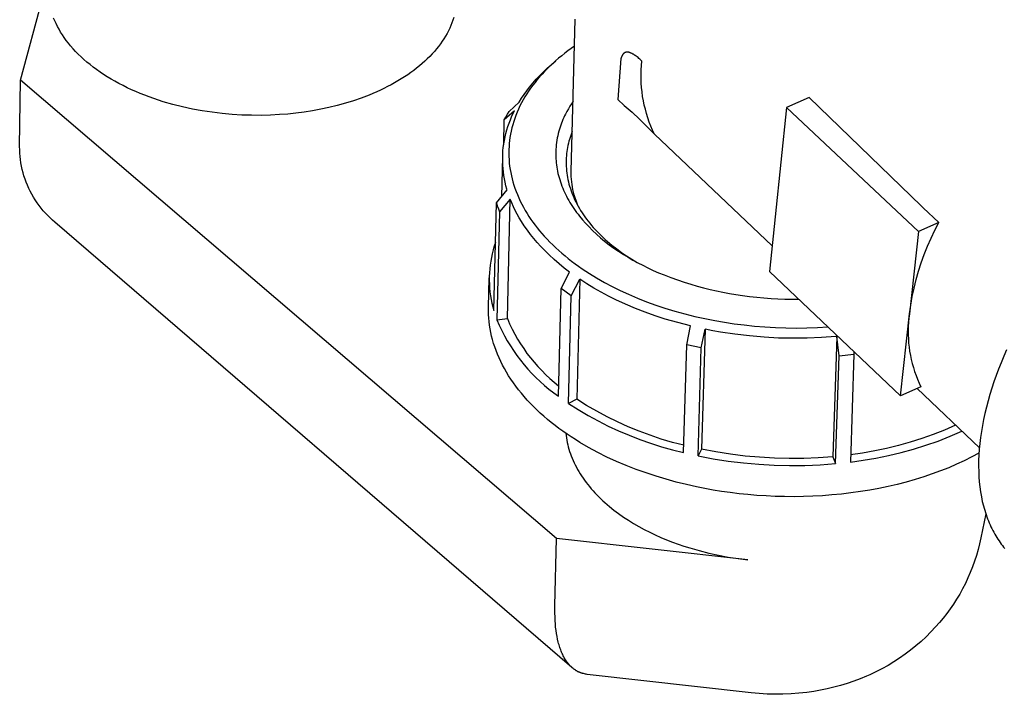
# Model space of a CAD drawing. Units: millimetres. Extents: x -1231 to 439, y -1270 to 860.
# Drawn here: x -819 to -710, y -1124 to -1049 of the extents above; entities that cross this region are included whole.
import ezdxf

# ---------------------------------------------------------------- set-up
doc = ezdxf.new("R2010")
doc.units = ezdxf.units.MM
doc.header["$MEASUREMENT"] = 0
doc.layers.add('Default', color=7, linetype='Continuous', true_color=0x000000)

msp = doc.modelspace()

# ---------------------------------------------------------------- linework, layer by layer
at = {"layer": 'Default', "color": 7, "true_color": 0xffffff}
for p, q in [((-818.97, -1056.07), (-815.9, -1044.82)), ((-815.15, -1049.5), (-815.28, -1049.19)), ((-770.94, -1049.43), (-771.05, -1049.72)), ((-770.84, -1049.14), (-770.94, -1049.43)), ((-757.8, -1066.22), (-757.38, -1049.31)), ((-815.01, -1049.81), (-815.15, -1049.5)), ((-814.85, -1050.12), (-815.01, -1049.81)), ((-814.68, -1050.43), (-814.85, -1050.12)), ((-814.5, -1050.74), (-814.68, -1050.43)), ((-771.3, -1050.31), (-771.44, -1050.61)), ((-771.17, -1050.02), (-771.3, -1050.31)), ((-771.05, -1049.72), (-771.17, -1050.02)), ((-814.31, -1051.05), (-814.5, -1050.74)), ((-814.1, -1051.36), (-814.31, -1051.05)), ((-813.87, -1051.67), (-814.1, -1051.36)), ((-771.95, -1051.48), (-772.14, -1051.77)), ((-771.77, -1051.19), (-771.95, -1051.48)), ((-771.6, -1050.9), (-771.77, -1051.19)), ((-771.44, -1050.61), (-771.6, -1050.9)), ((-813.64, -1051.98), (-813.87, -1051.67)), ((-813.39, -1052.28), (-813.64, -1051.98)), ((-813.12, -1052.59), (-813.39, -1052.28)), ((-812.84, -1052.89), (-813.12, -1052.59)), ((-772.78, -1052.62), (-773.01, -1052.9)), ((-772.55, -1052.34), (-772.78, -1052.62)), ((-772.34, -1052.05), (-772.55, -1052.34)), ((-772.14, -1051.77), (-772.34, -1052.05)), ((-757.81, -1052.57), (-758.17, -1052.83)), ((-757.45, -1052.32), (-757.81, -1052.57)), ((-812.55, -1053.19), (-812.84, -1052.89)), ((-812.24, -1053.48), (-812.55, -1053.19)), ((-811.92, -1053.78), (-812.24, -1053.48)), ((-811.59, -1054.07), (-811.92, -1053.78)), ((-773.79, -1053.71), (-774.07, -1053.98)), ((-773.52, -1053.45), (-773.79, -1053.71)), ((-773.26, -1053.17), (-773.52, -1053.45)), ((-773.01, -1052.9), (-773.26, -1053.17)), ((-759.21, -1053.65), (-759.55, -1053.94)), ((-758.87, -1053.37), (-759.21, -1053.65)), ((-758.52, -1053.1), (-758.87, -1053.37)), ((-758.17, -1052.83), (-758.52, -1053.1)), ((-752.29, -1053.68), (-752.62, -1058.23)), ((-752.28, -1053.63), (-752.29, -1053.68)), ((-752.26, -1053.58), (-752.28, -1053.63)), ((-752.24, -1053.54), (-752.26, -1053.58)), ((-752.22, -1053.49), (-752.24, -1053.54)), ((-752.21, -1053.46), (-752.22, -1053.49)), ((-752.19, -1053.42), (-752.21, -1053.46)), ((-752.18, -1053.39), (-752.19, -1053.42)), ((-752.17, -1053.37), (-752.18, -1053.39)), ((-752.16, -1053.35), (-752.17, -1053.37)), ((-752.15, -1053.33), (-752.16, -1053.35)), ((-752.14, -1053.32), (-752.15, -1053.33)), ((-752.13, -1053.3), (-752.14, -1053.32)), ((-752.12, -1053.29), (-752.13, -1053.3)), ((-752.11, -1053.27), (-752.12, -1053.29)), ((-752.1, -1053.25), (-752.11, -1053.27)), ((-752.08, -1053.24), (-752.1, -1053.25)), ((-752.07, -1053.22), (-752.08, -1053.24)), ((-752.05, -1053.2), (-752.07, -1053.22)), ((-752.04, -1053.18), (-752.05, -1053.2)), ((-752.03, -1053.17), (-752.04, -1053.18)), ((-752.02, -1053.16), (-752.03, -1053.17)), ((-752.01, -1053.15), (-752.02, -1053.16)), ((-751.99, -1053.13), (-752.01, -1053.15)), ((-751.98, -1053.12), (-751.99, -1053.13)), ((-751.97, -1053.11), (-751.98, -1053.12)), ((-751.96, -1053.1), (-751.97, -1053.11)), ((-751.95, -1053.09), (-751.96, -1053.1)), ((-751.93, -1053.08), (-751.95, -1053.09)), ((-751.92, -1053.07), (-751.93, -1053.08)), ((-751.91, -1053.06), (-751.92, -1053.07)), ((-751.89, -1053.05), (-751.91, -1053.06)), ((-751.88, -1053.05), (-751.89, -1053.05)), ((-751.86, -1053.04), (-751.88, -1053.05)), ((-751.85, -1053.03), (-751.86, -1053.04)), ((-751.83, -1053.02), (-751.85, -1053.03)), ((-751.82, -1053.02), (-751.83, -1053.02)), ((-751.8, -1053.01), (-751.82, -1053.02)), ((-751.79, -1053), (-751.8, -1053.01)), ((-751.77, -1053), (-751.79, -1053)), ((-751.76, -1052.99), (-751.77, -1053)), ((-751.74, -1052.99), (-751.76, -1052.99)), ((-751.73, -1052.99), (-751.74, -1052.99)), ((-751.71, -1052.98), (-751.73, -1052.99)), ((-751.7, -1052.98), (-751.71, -1052.98)), ((-751.68, -1052.98), (-751.7, -1052.98)), ((-751.67, -1052.98), (-751.68, -1052.98)), ((-751.65, -1052.97), (-751.67, -1052.98)), ((-751.64, -1052.97), (-751.65, -1052.97)), ((-751.62, -1052.97), (-751.64, -1052.97)), ((-751.6, -1052.97), (-751.62, -1052.97)), ((-751.59, -1052.97), (-751.6, -1052.97)), ((-751.57, -1052.97), (-751.59, -1052.97)), ((-751.56, -1052.97), (-751.57, -1052.97)), ((-751.54, -1052.97), (-751.56, -1052.97)), ((-751.53, -1052.97), (-751.54, -1052.97)), ((-751.51, -1052.98), (-751.53, -1052.97)), ((-751.49, -1052.98), (-751.51, -1052.98)), ((-751.47, -1052.98), (-751.49, -1052.98)), ((-751.45, -1052.99), (-751.47, -1052.98)), ((-751.43, -1052.99), (-751.45, -1052.99)), ((-751.41, -1052.99), (-751.43, -1052.99)), ((-751.39, -1053), (-751.41, -1052.99)), ((-751.37, -1053), (-751.39, -1053)), ((-751.35, -1053.01), (-751.37, -1053)), ((-751.33, -1053.02), (-751.35, -1053.01)), ((-751.31, -1053.02), (-751.33, -1053.02)), ((-751.27, -1053.04), (-751.31, -1053.02)), ((-751.23, -1053.05), (-751.27, -1053.04)), ((-751.19, -1053.07), (-751.23, -1053.05)), ((-751.14, -1053.09), (-751.19, -1053.07)), ((-751.1, -1053.11), (-751.14, -1053.09)), ((-751.05, -1053.13), (-751.1, -1053.11)), ((-751.01, -1053.15), (-751.05, -1053.13)), ((-750.97, -1053.18), (-751.01, -1053.15)), ((-750.92, -1053.2), (-750.97, -1053.18)), ((-750.84, -1053.26), (-750.92, -1053.2)), ((-750.78, -1053.29), (-750.84, -1053.26)), ((-750.72, -1053.33), (-750.78, -1053.29)), ((-750.61, -1053.41), (-750.72, -1053.33)), ((-750.5, -1053.5), (-750.61, -1053.41)), ((-750.39, -1053.58), (-750.5, -1053.5)), ((-750.29, -1053.68), (-750.39, -1053.58)), ((-750.18, -1053.77), (-750.29, -1053.68)), ((-749.97, -1053.96), (-750.18, -1053.77)), ((-811.24, -1054.35), (-811.59, -1054.07)), ((-810.89, -1054.63), (-811.24, -1054.35)), ((-810.51, -1054.91), (-810.89, -1054.63)), ((-810.13, -1055.18), (-810.51, -1054.91)), ((-774.98, -1054.75), (-775.3, -1055)), ((-774.67, -1054.5), (-774.98, -1054.75)), ((-774.36, -1054.24), (-774.67, -1054.5)), ((-774.07, -1053.98), (-774.36, -1054.24)), ((-760.89, -1055.15), (-760.47, -1054.75)), ((-760.49, -1054.82), (-760.77, -1055.11)), ((-760.2, -1054.54), (-760.49, -1054.82)), ((-760.47, -1054.75), (-760.04, -1054.37)), ((-759.87, -1054.23), (-760.2, -1054.54)), ((-760.04, -1054.37), (-759.53, -1053.93)), ((-759.91, -1054.26), (-759.75, -1054.12)), ((-759.55, -1053.94), (-759.87, -1054.23)), ((-750.04, -1054.94), (-750.01, -1054.45)), ((-750.01, -1054.45), (-749.97, -1053.96)), ((-809.73, -1055.45), (-810.13, -1055.18)), ((-809.32, -1055.71), (-809.73, -1055.45)), ((-808.9, -1055.96), (-809.32, -1055.71)), ((-808.47, -1056.21), (-808.9, -1055.96)), ((-776.68, -1055.95), (-777.05, -1056.17)), ((-776.32, -1055.72), (-776.68, -1055.95)), ((-775.97, -1055.48), (-776.32, -1055.72)), ((-775.63, -1055.24), (-775.97, -1055.48)), ((-775.3, -1055), (-775.63, -1055.24)), ((-762.08, -1056.42), (-761.7, -1055.99)), ((-761.58, -1056.02), (-761.83, -1056.33)), ((-761.7, -1055.99), (-761.3, -1055.56)), ((-761.32, -1055.71), (-761.58, -1056.02)), ((-761.05, -1055.4), (-761.32, -1055.71)), ((-761.3, -1055.56), (-760.89, -1055.15)), ((-760.77, -1055.11), (-761.05, -1055.4)), ((-750.06, -1055.43), (-750.04, -1054.94)), ((-750.05, -1055.92), (-750.06, -1055.43)), ((-750.03, -1056.42), (-750.05, -1055.92)), ((-819.05, -1063.43), (-818.97, -1056.07)), ((-759.43, -1106.95), (-818.97, -1056.07)), ((-808.03, -1056.45), (-808.47, -1056.21)), ((-807.57, -1056.69), (-808.03, -1056.45)), ((-807.11, -1056.92), (-807.57, -1056.69)), ((-806.64, -1057.14), (-807.11, -1056.92)), ((-778.6, -1057), (-779, -1057.2)), ((-778.2, -1056.8), (-778.6, -1057)), ((-777.81, -1056.6), (-778.2, -1056.8)), ((-777.43, -1056.39), (-777.81, -1056.6)), ((-777.05, -1056.17), (-777.43, -1056.39)), ((-762.75, -1057.27), (-762.45, -1056.87)), ((-762.32, -1056.98), (-762.54, -1057.29)), ((-762.45, -1056.87), (-762.08, -1056.42)), ((-762.08, -1056.65), (-762.32, -1056.98)), ((-761.83, -1056.33), (-762.08, -1056.65)), ((-750, -1056.91), (-750.03, -1056.42)), ((-749.95, -1057.39), (-750, -1056.91)), ((-806.16, -1057.35), (-806.64, -1057.14)), ((-805.67, -1057.56), (-806.16, -1057.35)), ((-805.17, -1057.76), (-805.67, -1057.56)), ((-804.66, -1057.95), (-805.17, -1057.76)), ((-804.15, -1058.13), (-804.66, -1057.95)), ((-803.63, -1058.31), (-804.15, -1058.13)), ((-781.12, -1058.07), (-782, -1058.37)), ((-780.26, -1057.74), (-781.12, -1058.07)), ((-779.83, -1057.56), (-780.26, -1057.74)), ((-779.41, -1057.38), (-779.83, -1057.56)), ((-779, -1057.2), (-779.41, -1057.38)), ((-763.59, -1058.52), (-763.32, -1058.09)), ((-763.32, -1058.09), (-763.05, -1057.68)), ((-762.95, -1057.94), (-763.14, -1058.27)), ((-763.05, -1057.68), (-762.75, -1057.27)), ((-762.75, -1057.61), (-762.95, -1057.94)), ((-762.54, -1057.29), (-762.75, -1057.61)), ((-749.88, -1057.88), (-749.95, -1057.39)), ((-749.8, -1058.36), (-749.88, -1057.88)), ((-731.38, -1058), (-733.91, -1059.11)), ((-718.95, -1070.04), (-731.38, -1058)), ((-803.11, -1058.47), (-803.63, -1058.31)), ((-802.04, -1058.78), (-803.11, -1058.47)), ((-800.96, -1059.05), (-802.04, -1058.78)), ((-799.87, -1059.29), (-800.96, -1059.05)), ((-798.77, -1059.49), (-799.87, -1059.29)), ((-785.62, -1059.31), (-786.54, -1059.48)), ((-784.71, -1059.12), (-785.62, -1059.31)), ((-783.79, -1058.9), (-784.71, -1059.12)), ((-782.89, -1058.65), (-783.79, -1058.9)), ((-782, -1058.37), (-782.89, -1058.65)), ((-764.72, -1059.55), (-763.59, -1058.52)), ((-763.66, -1059.3), (-763.82, -1059.65)), ((-763.5, -1058.95), (-763.66, -1059.3)), ((-763.33, -1058.61), (-763.5, -1058.95)), ((-763.14, -1058.27), (-763.33, -1058.61)), ((-758.13, -1059.26), (-758.29, -1059.55)), ((-757.97, -1058.98), (-758.13, -1059.26)), ((-757.79, -1058.7), (-757.97, -1058.98)), ((-757.61, -1058.43), (-757.79, -1058.7)), ((-752.62, -1058.23), (-751.93, -1058.9)), ((-751.93, -1058.9), (-751.06, -1059.64)), ((-749.7, -1058.85), (-749.8, -1058.36)), ((-749.58, -1059.32), (-749.7, -1058.85)), ((-733.91, -1059.11), (-735.79, -1077.32)), ((-719.27, -1072.87), (-733.91, -1059.11)), ((-797.66, -1059.65), (-798.77, -1059.49)), ((-796.56, -1059.79), (-797.66, -1059.65)), ((-795.47, -1059.88), (-796.56, -1059.79)), ((-794.38, -1059.95), (-795.47, -1059.88)), ((-793.31, -1059.98), (-794.38, -1059.95)), ((-792.25, -1059.99), (-793.31, -1059.98)), ((-791.21, -1059.96), (-792.25, -1059.99)), ((-790.2, -1059.91), (-791.21, -1059.96)), ((-789.29, -1059.84), (-790.2, -1059.91)), ((-788.38, -1059.74), (-789.29, -1059.84)), ((-787.46, -1059.63), (-788.38, -1059.74)), ((-786.54, -1059.48), (-787.46, -1059.63)), ((-764.11, -1059.47), (-765.25, -1060.5)), ((-765.25, -1060.5), (-765.08, -1060.18)), ((-765.08, -1060.18), (-764.9, -1059.86)), ((-764.9, -1059.86), (-764.72, -1059.55)), ((-764.57, -1060.49), (-764.43, -1060.15)), ((-764.43, -1060.15), (-764.28, -1059.81)), ((-764.28, -1059.81), (-764.11, -1059.47)), ((-764.08, -1060.33), (-764.2, -1060.68)), ((-763.95, -1059.99), (-764.08, -1060.33)), ((-763.82, -1059.65), (-763.95, -1059.99)), ((-758.64, -1060.24), (-758.73, -1060.45)), ((-758.54, -1060.04), (-758.64, -1060.24)), ((-758.45, -1059.84), (-758.54, -1060.04)), ((-758.29, -1059.55), (-758.45, -1059.84)), ((-751.06, -1059.64), (-750.22, -1060.41)), ((-749.45, -1059.8), (-749.58, -1059.32)), ((-749.31, -1060.27), (-749.45, -1059.8)), ((-749.14, -1060.73), (-749.31, -1060.27)), ((-765.31, -1063.27), (-765.25, -1060.5)), ((-764.96, -1061.61), (-764.84, -1061.23)), ((-764.84, -1061.23), (-764.71, -1060.86)), ((-764.71, -1060.86), (-764.57, -1060.49)), ((-764.4, -1061.38), (-764.48, -1061.73)), ((-764.3, -1061.03), (-764.4, -1061.38)), ((-764.2, -1060.68), (-764.3, -1061.03)), ((-759.05, -1061.29), (-759.12, -1061.51)), ((-758.98, -1061.08), (-759.05, -1061.29)), ((-758.9, -1060.87), (-758.98, -1061.08)), ((-758.82, -1060.66), (-758.9, -1060.87)), ((-758.73, -1060.45), (-758.82, -1060.66)), ((-750.22, -1060.41), (-749.41, -1061.21)), ((-749.41, -1061.21), (-748.62, -1062.03)), ((-748.97, -1061.19), (-749.14, -1060.73)), ((-748.78, -1061.64), (-748.97, -1061.19)), ((-765.23, -1062.77), (-765.15, -1062.38)), ((-765.15, -1062.38), (-765.06, -1061.99)), ((-765.06, -1061.99), (-764.96, -1061.61)), ((-764.61, -1062.45), (-764.66, -1062.78)), ((-764.55, -1062.09), (-764.61, -1062.45)), ((-764.48, -1061.73), (-764.55, -1062.09)), ((-759.36, -1062.5), (-759.41, -1062.75)), ((-759.31, -1062.25), (-759.36, -1062.5)), ((-759.25, -1062), (-759.31, -1062.25)), ((-759.19, -1061.75), (-759.25, -1062)), ((-759.12, -1061.51), (-759.19, -1061.75)), ((-757.93, -1062.43), (-757.99, -1062.65)), ((-757.85, -1062.21), (-757.93, -1062.43)), ((-757.77, -1062), (-757.85, -1062.21)), ((-757.69, -1061.78), (-757.77, -1062)), ((-748.57, -1062.09), (-748.78, -1061.64)), ((-748.62, -1062.03), (-748.57, -1062.09)), ((-735.49, -1074.48), (-748.57, -1062.09)), ((-819.04, -1063.8), (-819.05, -1063.43)), ((-765.39, -1063.94), (-765.35, -1063.55)), ((-765.35, -1063.55), (-765.29, -1063.16)), ((-765.29, -1063.16), (-765.23, -1062.77)), ((-764.72, -1063.45), (-764.74, -1063.78)), ((-764.69, -1063.12), (-764.72, -1063.45)), ((-764.66, -1062.78), (-764.69, -1063.12)), ((-759.5, -1063.51), (-759.51, -1063.73)), ((-759.47, -1063.26), (-759.5, -1063.51)), ((-759.44, -1063.01), (-759.47, -1063.26)), ((-759.41, -1062.75), (-759.44, -1063.01)), ((-758.21, -1063.55), (-758.25, -1063.78)), ((-758.17, -1063.32), (-758.21, -1063.55)), ((-758.12, -1063.09), (-758.17, -1063.32)), ((-758.06, -1062.87), (-758.12, -1063.09)), ((-757.99, -1062.65), (-758.06, -1062.87)), ((-819.03, -1064.17), (-819.04, -1063.8)), ((-819, -1064.54), (-819.03, -1064.17)), ((-818.96, -1064.9), (-819, -1064.54)), ((-765.52, -1068.98), (-765.42, -1064.61)), ((-765.42, -1064.72), (-765.41, -1064.34)), ((-765.42, -1065.11), (-765.42, -1064.72)), ((-765.41, -1064.34), (-765.39, -1063.94)), ((-764.74, -1063.78), (-764.74, -1064.16)), ((-764.74, -1064.16), (-764.74, -1064.53)), ((-764.74, -1064.53), (-764.72, -1064.91)), ((-759.52, -1063.95), (-759.53, -1064.17)), ((-759.53, -1064.17), (-759.53, -1064.39)), ((-759.53, -1064.39), (-759.52, -1064.6)), ((-759.51, -1063.73), (-759.52, -1063.95)), ((-759.52, -1064.6), (-759.51, -1064.82)), ((-758.36, -1064.71), (-758.37, -1064.94)), ((-758.34, -1064.47), (-758.36, -1064.71)), ((-758.32, -1064.24), (-758.34, -1064.47)), ((-758.29, -1064.01), (-758.32, -1064.24)), ((-758.25, -1063.78), (-758.29, -1064.01)), ((-818.91, -1065.27), (-818.96, -1064.9)), ((-818.84, -1065.63), (-818.91, -1065.27)), ((-818.76, -1065.99), (-818.84, -1065.63)), ((-765.41, -1065.5), (-765.42, -1065.11)), ((-765.38, -1065.89), (-765.41, -1065.5)), ((-764.72, -1064.91), (-764.69, -1065.28)), ((-764.69, -1065.28), (-764.65, -1065.64)), ((-764.65, -1065.64), (-764.6, -1065.99)), ((-759.51, -1064.82), (-759.5, -1065.04)), ((-759.5, -1065.04), (-759.48, -1065.26)), ((-759.48, -1065.26), (-759.45, -1065.49)), ((-759.45, -1065.49), (-759.41, -1065.73)), ((-759.41, -1065.73), (-759.38, -1065.96)), ((-758.37, -1064.94), (-758.37, -1065.18)), ((-758.37, -1065.18), (-758.37, -1065.42)), ((-758.37, -1065.42), (-758.36, -1065.66)), ((-758.36, -1065.66), (-758.35, -1065.9)), ((-818.67, -1066.35), (-818.76, -1065.99)), ((-818.57, -1066.71), (-818.67, -1066.35)), ((-818.45, -1067.06), (-818.57, -1066.71)), ((-765.34, -1066.27), (-765.38, -1065.89)), ((-765.29, -1066.66), (-765.34, -1066.27)), ((-765.23, -1067.04), (-765.29, -1066.66)), ((-764.6, -1065.99), (-764.53, -1066.34)), ((-764.53, -1066.34), (-764.46, -1066.69)), ((-764.46, -1066.69), (-764.38, -1067.04)), ((-759.38, -1065.96), (-759.33, -1066.2)), ((-759.33, -1066.2), (-759.28, -1066.43)), ((-759.28, -1066.43), (-759.22, -1066.66)), ((-759.22, -1066.66), (-759.16, -1066.89)), ((-759.16, -1066.89), (-759.09, -1067.12)), ((-758.35, -1065.9), (-758.33, -1066.14)), ((-758.33, -1066.14), (-758.3, -1066.39)), ((-758.3, -1066.39), (-758.26, -1066.63)), ((-758.26, -1066.63), (-758.22, -1066.88)), ((-758.22, -1066.88), (-758.17, -1067.12)), ((-757.81, -1066.5), (-757.8, -1066.22)), ((-757.8, -1066.79), (-757.81, -1066.5)), ((-757.78, -1067.08), (-757.8, -1066.79)), ((-818.33, -1067.41), (-818.45, -1067.06)), ((-818.19, -1067.75), (-818.33, -1067.41)), ((-818.04, -1068.09), (-818.19, -1067.75)), ((-765.15, -1067.42), (-765.23, -1067.04)), ((-765.06, -1067.8), (-765.15, -1067.42)), ((-764.96, -1068.17), (-765.06, -1067.8)), ((-764.38, -1067.04), (-764.28, -1067.38)), ((-764.28, -1067.38), (-764.18, -1067.72)), ((-764.18, -1067.72), (-764.07, -1068.06)), ((-759.09, -1067.12), (-759.02, -1067.36)), ((-759.02, -1067.36), (-758.94, -1067.59)), ((-758.94, -1067.59), (-758.85, -1067.83)), ((-758.85, -1067.83), (-758.76, -1068.06)), ((-758.17, -1067.12), (-758.12, -1067.37)), ((-758.12, -1067.37), (-758.06, -1067.61)), ((-758.06, -1067.61), (-757.99, -1067.86)), ((-757.99, -1067.86), (-757.91, -1068.1)), ((-757.76, -1067.36), (-757.78, -1067.08)), ((-757.72, -1067.65), (-757.76, -1067.36)), ((-757.68, -1067.93), (-757.72, -1067.65)), ((-757.63, -1068.22), (-757.68, -1067.93)), ((-817.88, -1068.42), (-818.04, -1068.09)), ((-817.7, -1068.75), (-817.88, -1068.42)), ((-817.52, -1069.07), (-817.7, -1068.75)), ((-817.32, -1069.38), (-817.52, -1069.07)), ((-766.12, -1069.7), (-764.93, -1068.27)), ((-764.93, -1068.27), (-764.96, -1068.17)), ((-764.07, -1068.06), (-763.93, -1068.43)), ((-763.93, -1068.43), (-763.79, -1068.79)), ((-763.79, -1068.79), (-763.64, -1069.15)), ((-763.64, -1069.15), (-763.47, -1069.5)), ((-758.76, -1068.06), (-758.66, -1068.29)), ((-758.66, -1068.29), (-758.56, -1068.52)), ((-758.56, -1068.52), (-758.45, -1068.75)), ((-758.45, -1068.75), (-758.33, -1068.97)), ((-758.33, -1068.97), (-758.21, -1069.21)), ((-757.91, -1068.1), (-757.83, -1068.35)), ((-757.83, -1068.35), (-757.74, -1068.6)), ((-757.74, -1068.6), (-757.64, -1068.84)), ((-757.64, -1068.84), (-757.54, -1069.09)), ((-757.56, -1068.5), (-757.63, -1068.22)), ((-757.48, -1068.82), (-757.56, -1068.5)), ((-757.54, -1069.09), (-757.43, -1069.33)), ((-757.39, -1069.14), (-757.48, -1068.82)), ((-757.28, -1069.45), (-757.39, -1069.14)), ((-817.12, -1069.69), (-817.32, -1069.38)), ((-816.9, -1069.99), (-817.12, -1069.69)), ((-816.68, -1070.28), (-816.9, -1069.99)), ((-766.4, -1081.66), (-766.12, -1069.7)), ((-766.12, -1069.7), (-766.02, -1070.04)), ((-766.02, -1070.04), (-765.9, -1070.38)), ((-764.58, -1069.28), (-765.78, -1070.71)), ((-764.9, -1082.55), (-764.58, -1069.28)), ((-764.41, -1069.71), (-764.58, -1069.28)), ((-764.22, -1070.14), (-764.41, -1069.71)), ((-764.02, -1070.55), (-764.22, -1070.14)), ((-763.47, -1069.5), (-763.3, -1069.85)), ((-763.3, -1069.85), (-763.11, -1070.19)), ((-763.11, -1070.19), (-762.92, -1070.53)), ((-758.21, -1069.21), (-758.08, -1069.44)), ((-758.08, -1069.44), (-757.95, -1069.67)), ((-757.95, -1069.67), (-757.81, -1069.89)), ((-757.81, -1069.89), (-757.67, -1070.12)), ((-757.67, -1070.12), (-757.52, -1070.34)), ((-757.43, -1069.33), (-757.31, -1069.58)), ((-757.31, -1069.58), (-757.18, -1069.82)), ((-757.17, -1069.77), (-757.28, -1069.45)), ((-757.18, -1069.82), (-757.05, -1070.06)), ((-757.05, -1070.08), (-757.17, -1069.77)), ((-757.05, -1070.06), (-756.91, -1070.31)), ((-718.73, -1070.25), (-718.95, -1070.04)), ((-816.44, -1070.57), (-816.68, -1070.28)), ((-816.2, -1070.84), (-816.44, -1070.57)), ((-815.94, -1071.11), (-816.2, -1070.84)), ((-815.68, -1071.37), (-815.94, -1071.11)), ((-765.78, -1070.71), (-766.06, -1082.68)), ((-765.9, -1070.38), (-765.78, -1070.71)), ((-763.8, -1070.97), (-764.02, -1070.55)), ((-763.58, -1071.37), (-763.8, -1070.97)), ((-762.92, -1070.53), (-762.72, -1070.87)), ((-762.72, -1070.87), (-762.5, -1071.2)), ((-762.5, -1071.2), (-762.28, -1071.53)), ((-757.52, -1070.34), (-757.37, -1070.55)), ((-757.37, -1070.55), (-757.21, -1070.77)), ((-757.21, -1070.77), (-757.05, -1070.97)), ((-757.05, -1070.97), (-756.9, -1071.18)), ((-756.91, -1070.31), (-756.77, -1070.55)), ((-756.9, -1071.18), (-756.57, -1071.58)), ((-756.77, -1070.55), (-756.61, -1070.79)), ((-756.61, -1070.79), (-756.45, -1071.03)), ((-756.45, -1071.03), (-756.29, -1071.26)), ((-756.29, -1071.26), (-756.11, -1071.5)), ((-717, -1071.87), (-718.73, -1070.25)), ((-815.41, -1071.62), (-815.68, -1071.37)), ((-815.13, -1071.86), (-815.41, -1071.62)), ((-757.73, -1121.27), (-815.13, -1071.86)), ((-763.34, -1071.77), (-763.58, -1071.37)), ((-763.02, -1072.26), (-763.34, -1071.77)), ((-762.68, -1072.73), (-763.02, -1072.26)), ((-762.28, -1071.53), (-762.06, -1071.85)), ((-762.06, -1071.85), (-761.82, -1072.17)), ((-761.82, -1072.17), (-761.58, -1072.48)), ((-756.57, -1071.58), (-756.23, -1071.96)), ((-756.23, -1071.96), (-755.87, -1072.34)), ((-756.11, -1071.5), (-755.93, -1071.74)), ((-755.93, -1071.74), (-755.75, -1071.97)), ((-755.87, -1072.34), (-755.45, -1072.76)), ((-755.75, -1071.97), (-755.55, -1072.2)), ((-755.55, -1072.2), (-755.36, -1072.43)), ((-755.36, -1072.43), (-755.15, -1072.66)), ((-717, -1071.87), (-719.27, -1072.87)), ((-717.45, -1072.74), (-717, -1071.87)), ((-762.33, -1073.2), (-762.68, -1072.73)), ((-761.97, -1073.66), (-762.33, -1073.2)), ((-761.58, -1072.48), (-761.33, -1072.79)), ((-761.33, -1072.79), (-761.07, -1073.09)), ((-761.07, -1073.09), (-760.81, -1073.39)), ((-760.81, -1073.39), (-760.5, -1073.72)), ((-755.45, -1072.76), (-755.01, -1073.17)), ((-755.15, -1072.66), (-754.94, -1072.88)), ((-755.01, -1073.17), (-754.56, -1073.57)), ((-754.94, -1072.88), (-754.72, -1073.11)), ((-754.72, -1073.11), (-754.49, -1073.33)), ((-754.49, -1073.33), (-754.26, -1073.55)), ((-719.27, -1072.87), (-720.26, -1082.03)), ((-717.86, -1073.62), (-717.45, -1072.74)), ((-766.36, -1074.52), (-766.48, -1074.93)), ((-766.23, -1074.11), (-766.36, -1074.52)), ((-761.59, -1074.11), (-761.97, -1073.66)), ((-761.2, -1074.54), (-761.59, -1074.11)), ((-760.79, -1074.96), (-761.2, -1074.54)), ((-760.5, -1073.72), (-760.18, -1074.05)), ((-760.18, -1074.05), (-759.86, -1074.37)), ((-759.86, -1074.37), (-759.53, -1074.68)), ((-754.56, -1073.57), (-754.1, -1073.95)), ((-754.26, -1073.55), (-754.03, -1073.76)), ((-754.1, -1073.95), (-753.59, -1074.34)), ((-754.03, -1073.76), (-753.79, -1073.98)), ((-753.79, -1073.98), (-753.29, -1074.39)), ((-753.59, -1074.34), (-753.08, -1074.71)), ((-753.29, -1074.39), (-752.76, -1074.8)), ((-718.61, -1075.42), (-718.25, -1074.51)), ((-718.25, -1074.51), (-717.86, -1073.62)), ((-766.58, -1075.34), (-766.67, -1075.76)), ((-766.48, -1074.93), (-766.58, -1075.34)), ((-760.26, -1075.48), (-760.79, -1074.96)), ((-759.72, -1075.98), (-760.26, -1075.48)), ((-759.53, -1074.68), (-759.19, -1074.99)), ((-759.19, -1074.99), (-758.85, -1075.29)), ((-758.85, -1075.29), (-758.5, -1075.58)), ((-758.5, -1075.58), (-758.15, -1075.87)), ((-753.08, -1074.71), (-752.55, -1075.07)), ((-752.76, -1074.8), (-752.22, -1075.2)), ((-752.55, -1075.07), (-752.02, -1075.42)), ((-752.22, -1075.2), (-751.66, -1075.58)), ((-752.02, -1075.42), (-751.49, -1075.74)), ((-751.66, -1075.58), (-751.08, -1075.95)), ((-718.94, -1076.34), (-718.61, -1075.42)), ((-766.81, -1076.6), (-766.86, -1077.02)), ((-766.75, -1076.18), (-766.81, -1076.6)), ((-766.67, -1075.76), (-766.75, -1076.18)), ((-759.16, -1076.46), (-759.72, -1075.98)), ((-758.59, -1076.93), (-759.16, -1076.46)), ((-758.15, -1075.87), (-757.77, -1076.16)), ((-757.77, -1076.16), (-757.38, -1076.45)), ((-757.38, -1076.45), (-757, -1076.73)), ((-757, -1076.73), (-756.6, -1077.01)), ((-751.49, -1075.74), (-750.96, -1076.05)), ((-751.08, -1075.95), (-750.49, -1076.31)), ((-750.96, -1076.05), (-750.42, -1076.35)), ((-750.42, -1076.35), (-749.87, -1076.63)), ((-749.87, -1076.63), (-749.29, -1076.92)), ((-719.24, -1077.27), (-718.94, -1076.34)), ((-766.89, -1077.45), (-766.91, -1077.87)), ((-766.91, -1077.87), (-766.91, -1078.3)), ((-766.86, -1077.02), (-766.89, -1077.45)), ((-758.94, -1079.19), (-757.99, -1077.38)), ((-758, -1077.38), (-758.59, -1076.93)), ((-757.99, -1077.38), (-758, -1077.38)), ((-756.6, -1077.01), (-755.8, -1077.53)), ((-755.8, -1077.53), (-754.99, -1078.03)), ((-749.29, -1076.92), (-748.7, -1077.19)), ((-748.7, -1077.19), (-748.11, -1077.45)), ((-748.11, -1077.45), (-747.51, -1077.7)), ((-747.51, -1077.7), (-746.77, -1077.99)), ((-735.79, -1077.32), (-721.24, -1091.13)), ((-719.5, -1078.2), (-719.24, -1077.27)), ((-766.99, -1081.3), (-766.91, -1078.02)), ((-766.91, -1078.3), (-766.9, -1078.72)), ((-766.9, -1078.72), (-766.87, -1079.15)), ((-757.81, -1080), (-756.86, -1078.18)), ((-756.86, -1078.18), (-757.2, -1091.49)), ((-756.08, -1078.68), (-756.86, -1078.18)), ((-755.29, -1079.16), (-756.08, -1078.68)), ((-754.99, -1078.03), (-754.12, -1078.53)), ((-754.12, -1078.53), (-753.25, -1078.99)), ((-746.77, -1077.99), (-746.03, -1078.26)), ((-746.03, -1078.26), (-745.28, -1078.51)), ((-745.28, -1078.51), (-744.53, -1078.74)), ((-744.53, -1078.74), (-743.82, -1078.95)), ((-743.82, -1078.95), (-743.11, -1079.14)), ((-719.74, -1079.15), (-719.5, -1078.2)), ((-766.87, -1079.15), (-766.83, -1079.57)), ((-766.83, -1079.57), (-766.77, -1080)), ((-766.77, -1080), (-766.7, -1080.42)), ((-759.24, -1091.17), (-758.94, -1079.19)), ((-758.38, -1079.6), (-758.94, -1079.19)), ((-757.81, -1080), (-758.38, -1079.6)), ((-758.11, -1091.97), (-757.81, -1080)), ((-754.48, -1079.62), (-755.29, -1079.16)), ((-753.67, -1080.05), (-754.48, -1079.62)), ((-752.84, -1080.46), (-753.67, -1080.05)), ((-753.25, -1078.99), (-752.36, -1079.43)), ((-752.36, -1079.43), (-751.45, -1079.85)), ((-751.45, -1079.85), (-750.46, -1080.27)), ((-743.11, -1079.14), (-742.4, -1079.31)), ((-742.4, -1079.31), (-741.68, -1079.47)), ((-741.68, -1079.47), (-740.96, -1079.62)), ((-740.96, -1079.62), (-740.24, -1079.76)), ((-740.24, -1079.76), (-739.52, -1079.88)), ((-739.52, -1079.88), (-738.79, -1079.99)), ((-738.79, -1079.99), (-738, -1080.09)), ((-719.94, -1080.1), (-719.74, -1079.15)), ((-766.7, -1080.42), (-766.62, -1080.84)), ((-766.62, -1080.84), (-766.52, -1081.25)), ((-751.77, -1080.95), (-752.84, -1080.46)), ((-750.69, -1081.41), (-751.77, -1080.95)), ((-750.46, -1080.27), (-749.45, -1080.67)), ((-749.45, -1080.67), (-748.43, -1081.04)), ((-748.43, -1081.04), (-747.41, -1081.38)), ((-738, -1080.09), (-737.21, -1080.17)), ((-737.21, -1080.17), (-736.42, -1080.25)), ((-736.42, -1080.25), (-735.62, -1080.3)), ((-735.62, -1080.3), (-734.86, -1080.34)), ((-734.86, -1080.34), (-734.09, -1080.37)), ((-734.09, -1080.37), (-733.33, -1080.38)), ((-733.33, -1080.38), (-732.56, -1080.38)), ((-720.26, -1082.03), (-720.12, -1081.06)), ((-720.12, -1081.06), (-719.94, -1080.1)), ((-766.99, -1081.69), (-766.99, -1081.3)), ((-766.98, -1082.09), (-766.99, -1081.69)), ((-766.96, -1082.48), (-766.98, -1082.09)), ((-766.52, -1081.25), (-766.4, -1081.66)), ((-749.6, -1081.83), (-750.69, -1081.41)), ((-748.49, -1082.22), (-749.6, -1081.83)), ((-747.38, -1082.59), (-748.49, -1082.22)), ((-747.41, -1081.38), (-746.31, -1081.71)), ((-746.31, -1081.71), (-745.2, -1082.02)), ((-745.2, -1082.02), (-744.09, -1082.3)), ((-721.24, -1091.13), (-720.26, -1082.03)), ((-720.26, -1082.03), (-720.32, -1082.49)), ((-766.92, -1082.88), (-766.96, -1082.48)), ((-766.87, -1083.28), (-766.92, -1082.88)), ((-766.81, -1083.68), (-766.87, -1083.28)), ((-766.06, -1082.68), (-764.9, -1082.55)), ((-766.06, -1082.68), (-765.8, -1083.27)), ((-765.8, -1083.27), (-765.52, -1083.86)), ((-764.9, -1082.55), (-764.65, -1083.13)), ((-764.65, -1083.13), (-764.37, -1083.7)), ((-745.98, -1082.99), (-747.38, -1082.59)), ((-744.57, -1083.36), (-745.98, -1082.99)), ((-744.99, -1085.44), (-744.57, -1083.36)), ((-744.09, -1082.3), (-742.96, -1082.55)), ((-742.96, -1082.55), (-741.88, -1082.76)), ((-741.88, -1082.76), (-740.8, -1082.95)), ((-740.8, -1082.95), (-739.71, -1083.11)), ((-739.71, -1083.11), (-738.61, -1083.25)), ((-738.61, -1083.25), (-737.46, -1083.37)), ((-720.36, -1082.95), (-720.39, -1083.41)), ((-720.32, -1082.49), (-720.36, -1082.95)), ((-766.73, -1084.08), (-766.81, -1083.68)), ((-766.65, -1084.48), (-766.73, -1084.08)), ((-765.52, -1083.86), (-765.22, -1084.44)), ((-765.22, -1084.44), (-764.91, -1085)), ((-764.37, -1083.7), (-764.08, -1084.26)), ((-764.08, -1084.26), (-763.77, -1084.81)), ((-743.38, -1085.8), (-742.95, -1083.72)), ((-742.95, -1083.72), (-743.34, -1097.05)), ((-742.09, -1083.89), (-742.95, -1083.72)), ((-741.23, -1084.04), (-742.09, -1083.89)), ((-739.63, -1084.28), (-741.23, -1084.04)), ((-738.02, -1084.47), (-739.63, -1084.28)), ((-737.46, -1083.37), (-736.3, -1083.46)), ((-736.3, -1083.46), (-735.14, -1083.53)), ((-735.14, -1083.53), (-733.98, -1083.57)), ((-733.98, -1083.57), (-732.81, -1083.59)), ((-732.81, -1083.59), (-731.65, -1083.57)), ((-731.65, -1083.57), (-730.48, -1083.53)), ((-730.48, -1083.53), (-729.32, -1083.46)), ((-720.39, -1083.41), (-720.4, -1083.87)), ((-720.4, -1083.87), (-720.4, -1084.33)), ((-720.4, -1084.33), (-720.38, -1084.8)), ((-766.54, -1084.88), (-766.65, -1084.48)), ((-766.43, -1085.29), (-766.54, -1084.88)), ((-766.3, -1085.69), (-766.43, -1085.29)), ((-764.91, -1085), (-764.57, -1085.56)), ((-763.77, -1084.81), (-763.44, -1085.35)), ((-763.44, -1085.35), (-763.09, -1085.88)), ((-745.34, -1097.41), (-744.99, -1085.44)), ((-743.38, -1085.8), (-744.99, -1085.44)), ((-736.4, -1084.61), (-738.02, -1084.47)), ((-734.78, -1084.7), (-736.4, -1084.61)), ((-733.19, -1084.73), (-734.78, -1084.7)), ((-731.6, -1084.72), (-733.19, -1084.73)), ((-730.02, -1084.66), (-731.6, -1084.72)), ((-728.43, -1084.54), (-730.02, -1084.66)), ((-728.31, -1084.53), (-728.75, -1097.87)), ((-728.31, -1084.53), (-728.43, -1084.54)), ((-728.08, -1086.67), (-728.31, -1084.53)), ((-720.38, -1084.8), (-720.35, -1085.26)), ((-720.35, -1085.26), (-720.3, -1085.72)), ((-766.15, -1086.09), (-766.3, -1085.69)), ((-765.99, -1086.5), (-766.15, -1086.09)), ((-765.82, -1086.9), (-765.99, -1086.5)), ((-764.57, -1085.56), (-764.22, -1086.1)), ((-764.22, -1086.1), (-763.84, -1086.63)), ((-763.84, -1086.63), (-763.45, -1087.15)), ((-763.09, -1085.88), (-762.73, -1086.4)), ((-762.73, -1086.4), (-762.34, -1086.9)), ((-743.73, -1097.78), (-743.38, -1085.8)), ((-728.08, -1086.67), (-726.42, -1086.49)), ((-726.42, -1086.49), (-726.82, -1098.46)), ((-726.45, -1086.18), (-726.42, -1086.49)), ((-720.3, -1085.72), (-720.24, -1086.17)), ((-720.24, -1086.17), (-720.16, -1086.63)), ((-720.16, -1086.63), (-720.06, -1087.08)), ((-709.47, -1086.01), (-709.78, -1086.72)), ((-765.64, -1087.3), (-765.82, -1086.9)), ((-765.44, -1087.7), (-765.64, -1087.3)), ((-765.22, -1088.1), (-765.44, -1087.7)), ((-763.45, -1087.15), (-763.05, -1087.66)), ((-763.05, -1087.66), (-762.62, -1088.15)), ((-762.34, -1086.9), (-761.94, -1087.39)), ((-761.94, -1087.39), (-761.53, -1087.86)), ((-728.48, -1098.64), (-728.08, -1086.67)), ((-720.06, -1087.08), (-719.95, -1087.53)), ((-719.95, -1087.53), (-719.82, -1087.98)), ((-710.08, -1087.44), (-710.36, -1088.15)), ((-709.78, -1086.72), (-710.08, -1087.44)), ((-765, -1088.5), (-765.22, -1088.1)), ((-764.76, -1088.89), (-765, -1088.5)), ((-762.62, -1088.15), (-762.18, -1088.63)), ((-762.18, -1088.63), (-761.73, -1089.09)), ((-761.53, -1087.86), (-761.09, -1088.32)), ((-761.09, -1088.32), (-760.64, -1088.77)), ((-760.64, -1088.77), (-760.18, -1089.19)), ((-719.82, -1087.98), (-719.68, -1088.42)), ((-719.68, -1088.42), (-719.53, -1088.85)), ((-710.36, -1088.15), (-710.63, -1088.86)), ((-764.5, -1089.28), (-764.76, -1088.89)), ((-764.23, -1089.67), (-764.5, -1089.28)), ((-763.95, -1090.06), (-764.23, -1089.67)), ((-761.73, -1089.09), (-761.26, -1089.54)), ((-761.26, -1089.54), (-760.77, -1089.97)), ((-760.18, -1089.19), (-759.7, -1089.61)), ((-759.7, -1089.61), (-759.21, -1090)), ((-719.53, -1088.85), (-719.36, -1089.28)), ((-719.36, -1089.28), (-719.18, -1089.71)), ((-719.18, -1089.71), (-718.98, -1090.13)), ((-710.88, -1089.57), (-711.11, -1090.28)), ((-710.63, -1088.86), (-710.88, -1089.57)), ((-763.66, -1090.45), (-763.95, -1090.06)), ((-763.35, -1090.83), (-763.66, -1090.45)), ((-763.03, -1091.2), (-763.35, -1090.83)), ((-760.77, -1089.97), (-760.28, -1090.39)), ((-760.28, -1090.39), (-759.76, -1090.79)), ((-759.76, -1090.79), (-759.24, -1091.17)), ((-718.98, -1090.13), (-721.24, -1091.13)), ((-712.49, -1096.88), (-719.41, -1090.32)), ((-711.33, -1090.98), (-711.53, -1091.68)), ((-711.11, -1090.28), (-711.33, -1090.98)), ((-762.7, -1091.58), (-763.03, -1091.2)), ((-762.35, -1091.95), (-762.7, -1091.58)), ((-762, -1092.31), (-762.35, -1091.95)), ((-757.2, -1091.49), (-758.11, -1091.97)), ((-758.11, -1091.97), (-757.04, -1092.65)), ((-756.1, -1092.18), (-757.2, -1091.49)), ((-711.53, -1091.68), (-711.72, -1092.38)), ((-761.63, -1092.67), (-762, -1092.31)), ((-761.25, -1093.03), (-761.63, -1092.67)), ((-760.85, -1093.38), (-761.25, -1093.03)), ((-757.04, -1092.65), (-755.94, -1093.29)), ((-754.98, -1092.83), (-756.1, -1092.18)), ((-753.83, -1093.45), (-754.98, -1092.83)), ((-711.88, -1093.06), (-712.03, -1093.75)), ((-711.72, -1092.38), (-711.88, -1093.06)), ((-760.45, -1093.73), (-760.85, -1093.38)), ((-760.04, -1094.07), (-760.45, -1093.73)), ((-759.61, -1094.4), (-760.04, -1094.07)), ((-755.94, -1093.29), (-754.83, -1093.9)), ((-754.83, -1093.9), (-753.7, -1094.47)), ((-752.66, -1094.02), (-753.83, -1093.45)), ((-751.48, -1094.56), (-752.66, -1094.02)), ((-712.03, -1093.75), (-712.16, -1094.42)), ((-759.18, -1094.73), (-759.61, -1094.4)), ((-758.73, -1095.05), (-759.18, -1094.73)), ((-758.28, -1095.37), (-758.73, -1095.05)), ((-758.41, -1095.28), (-758.38, -1095.53)), ((-757.82, -1095.68), (-758.28, -1095.37)), ((-753.7, -1094.47), (-752.55, -1095)), ((-752.55, -1095), (-751.38, -1095.5)), ((-750.28, -1095.05), (-751.48, -1094.56)), ((-749.06, -1095.5), (-750.28, -1095.05)), ((-716.37, -1094.91), (-717.63, -1095.41)), ((-715.13, -1094.38), (-716.37, -1094.91)), ((-715.74, -1095.61), (-714.43, -1095.04)), ((-712.27, -1095.09), (-712.37, -1095.75)), ((-712.16, -1094.42), (-712.27, -1095.09)), ((-758.38, -1095.53), (-758.35, -1095.78)), ((-758.35, -1095.78), (-758.3, -1096.03)), ((-758.3, -1096.03), (-758.25, -1096.28)), ((-758.25, -1096.28), (-758.2, -1096.54)), ((-757.34, -1095.98), (-757.82, -1095.68)), ((-756.86, -1096.28), (-757.34, -1095.98)), ((-755.88, -1096.85), (-756.86, -1096.28)), ((-751.38, -1095.5), (-750.2, -1095.96)), ((-750.2, -1095.96), (-749, -1096.38)), ((-747.82, -1095.91), (-749.06, -1095.5)), ((-749, -1096.38), (-747.79, -1096.77)), ((-746.57, -1096.28), (-747.82, -1095.91)), ((-745.32, -1096.6), (-746.57, -1096.28)), ((-720.19, -1096.27), (-721.49, -1096.63)), ((-718.9, -1095.86), (-720.19, -1096.27)), ((-717.63, -1095.41), (-718.9, -1095.86)), ((-718.43, -1096.6), (-717.08, -1096.13)), ((-717.08, -1096.13), (-715.74, -1095.61)), ((-712.45, -1096.4), (-712.51, -1097.04)), ((-712.37, -1095.75), (-712.45, -1096.4)), ((-758.2, -1096.54), (-758.14, -1096.79)), ((-758.14, -1096.79), (-758.06, -1097.04)), ((-758.06, -1097.04), (-757.99, -1097.29)), ((-757.99, -1097.29), (-757.9, -1097.54)), ((-757.9, -1097.54), (-757.81, -1097.79)), ((-754.87, -1097.4), (-755.88, -1096.85)), ((-753.84, -1097.91), (-754.87, -1097.4)), ((-747.79, -1096.77), (-746.57, -1097.11)), ((-746.57, -1097.11), (-745.34, -1097.41)), ((-743.34, -1097.05), (-743.73, -1097.78)), ((-741.74, -1097.35), (-743.34, -1097.05)), ((-740.13, -1097.6), (-741.74, -1097.35)), ((-725.46, -1097.47), (-726.79, -1097.65)), ((-724.12, -1097.23), (-725.46, -1097.47)), ((-722.8, -1096.96), (-724.12, -1097.23)), ((-721.49, -1096.63), (-722.8, -1096.96)), ((-722.58, -1097.75), (-721.19, -1097.41)), ((-721.19, -1097.41), (-719.8, -1097.03)), ((-719.8, -1097.03), (-718.43, -1096.6)), ((-712.54, -1097.48), (-713.34, -1097.9)), ((-712.51, -1097.04), (-712.55, -1097.68)), ((-757.81, -1097.79), (-757.71, -1098.04)), ((-757.71, -1098.04), (-757.61, -1098.29)), ((-757.61, -1098.29), (-757.49, -1098.54)), ((-757.49, -1098.54), (-757.37, -1098.79)), ((-752.78, -1098.4), (-753.84, -1097.91)), ((-751.7, -1098.86), (-752.78, -1098.4)), ((-743.73, -1097.78), (-742.05, -1098.09)), ((-742.05, -1098.09), (-740.37, -1098.35)), ((-740.37, -1098.35), (-738.68, -1098.56)), ((-738.51, -1097.8), (-740.13, -1097.6)), ((-738.68, -1098.56), (-736.98, -1098.71)), ((-736.89, -1097.94), (-738.51, -1097.8)), ((-735.26, -1098.03), (-736.89, -1097.94)), ((-733.63, -1098.07), (-735.26, -1098.03)), ((-732, -1098.06), (-733.63, -1098.07)), ((-730.38, -1097.99), (-732, -1098.06)), ((-728.75, -1097.87), (-730.38, -1097.99)), ((-730.18, -1098.76), (-728.48, -1098.64)), ((-728.75, -1097.87), (-728.48, -1098.64)), ((-726.82, -1098.46), (-725.4, -1098.27)), ((-725.4, -1098.27), (-723.99, -1098.03)), ((-723.99, -1098.03), (-722.58, -1097.75)), ((-714.17, -1098.32), (-715.02, -1098.71)), ((-713.34, -1097.9), (-714.17, -1098.32)), ((-712.55, -1097.68), (-712.58, -1098.3)), ((-712.58, -1098.3), (-712.58, -1098.91)), ((-757.37, -1098.79), (-757.24, -1099.04)), ((-757.24, -1099.04), (-757.11, -1099.28)), ((-757.11, -1099.28), (-756.97, -1099.53)), ((-756.97, -1099.53), (-756.82, -1099.77)), ((-750.61, -1099.28), (-751.7, -1098.86)), ((-749.5, -1099.68), (-750.61, -1099.28)), ((-748.39, -1100.05), (-749.5, -1099.68)), ((-736.98, -1098.71), (-735.28, -1098.81)), ((-735.28, -1098.81), (-733.58, -1098.85)), ((-733.58, -1098.85), (-731.88, -1098.83)), ((-731.88, -1098.83), (-730.18, -1098.76)), ((-716.8, -1099.45), (-717.72, -1099.79)), ((-715.9, -1099.09), (-716.8, -1099.45)), ((-715.02, -1098.71), (-715.9, -1099.09)), ((-712.58, -1098.91), (-712.57, -1099.51)), ((-712.57, -1099.51), (-712.55, -1100.09)), ((-756.82, -1099.77), (-756.66, -1100.01)), ((-756.66, -1100.01), (-756.5, -1100.25)), ((-756.5, -1100.25), (-756.33, -1100.49)), ((-756.33, -1100.49), (-756.16, -1100.73)), ((-756.16, -1100.73), (-755.98, -1100.96)), ((-747.27, -1100.38), (-748.39, -1100.05)), ((-746.15, -1100.69), (-747.27, -1100.38)), ((-745.02, -1100.97), (-746.15, -1100.69)), ((-720.61, -1100.68), (-721.61, -1100.94)), ((-719.63, -1100.4), (-720.61, -1100.68)), ((-718.67, -1100.11), (-719.63, -1100.4)), ((-717.72, -1099.79), (-718.67, -1100.11)), ((-712.55, -1100.09), (-712.5, -1100.67)), ((-712.5, -1100.67), (-712.44, -1101.23)), ((-755.98, -1100.96), (-755.79, -1101.19)), ((-755.79, -1101.19), (-755.59, -1101.42)), ((-755.59, -1101.42), (-755.39, -1101.65)), ((-755.39, -1101.65), (-755.19, -1101.88)), ((-755.19, -1101.88), (-754.98, -1102.1)), ((-743.9, -1101.22), (-745.02, -1100.97)), ((-742.99, -1101.4), (-743.9, -1101.22)), ((-742.07, -1101.57), (-742.99, -1101.4)), ((-741.12, -1101.72), (-742.07, -1101.57)), ((-740.16, -1101.86), (-741.12, -1101.72)), ((-739.18, -1101.98), (-740.16, -1101.86)), ((-726.76, -1101.9), (-727.81, -1102.02)), ((-725.71, -1101.75), (-726.76, -1101.9)), ((-724.67, -1101.58), (-725.71, -1101.75)), ((-723.64, -1101.39), (-724.67, -1101.58)), ((-722.62, -1101.18), (-723.64, -1101.39)), ((-721.61, -1100.94), (-722.62, -1101.18)), ((-712.44, -1101.23), (-712.37, -1101.77)), ((-712.37, -1101.77), (-712.27, -1102.31)), ((-754.98, -1102.1), (-754.76, -1102.32)), ((-754.76, -1102.32), (-754.53, -1102.54)), ((-754.53, -1102.54), (-754.3, -1102.76)), ((-754.3, -1102.76), (-754.07, -1102.97)), ((-754.07, -1102.97), (-753.58, -1103.39)), ((-738.19, -1102.08), (-739.18, -1101.98)), ((-737.19, -1102.16), (-738.19, -1102.08)), ((-736.18, -1102.23), (-737.19, -1102.16)), ((-735.15, -1102.28), (-736.18, -1102.23)), ((-734.12, -1102.3), (-735.15, -1102.28)), ((-733.07, -1102.31), (-734.12, -1102.3)), ((-732.03, -1102.29), (-733.07, -1102.31)), ((-730.98, -1102.26), (-732.03, -1102.29)), ((-729.92, -1102.2), (-730.98, -1102.26)), ((-728.87, -1102.12), (-729.92, -1102.2)), ((-727.81, -1102.02), (-728.87, -1102.12)), ((-712.27, -1102.31), (-712.17, -1102.83)), ((-712.17, -1102.83), (-712.04, -1103.33)), ((-753.58, -1103.39), (-753.08, -1103.79)), ((-753.08, -1103.79), (-752.56, -1104.19)), ((-712.04, -1103.33), (-711.97, -1103.58)), ((-711.97, -1103.58), (-711.9, -1103.82)), ((-711.9, -1103.82), (-711.83, -1104.06)), ((-711.83, -1104.06), (-711.75, -1104.3)), ((-752.56, -1104.19), (-752.01, -1104.57)), ((-752.01, -1104.57), (-751.46, -1104.93)), ((-751.46, -1104.93), (-750.89, -1105.28)), ((-711.78, -1104.21), (-712.32, -1106.87)), ((-711.75, -1104.3), (-711.67, -1104.53)), ((-711.67, -1104.53), (-711.58, -1104.76)), ((-711.58, -1104.76), (-711.49, -1104.99)), ((-711.49, -1104.99), (-711.4, -1105.21)), ((-711.4, -1105.21), (-711.31, -1105.43)), ((-750.89, -1105.28), (-750.3, -1105.62)), ((-750.3, -1105.62), (-749.7, -1105.95)), ((-749.7, -1105.95), (-749.1, -1106.25)), ((-749.1, -1106.25), (-748.48, -1106.55)), ((-711.31, -1105.43), (-711.21, -1105.64)), ((-711.21, -1105.64), (-711.11, -1105.85)), ((-711.11, -1105.85), (-711, -1106.06)), ((-711, -1106.06), (-710.89, -1106.26)), ((-710.89, -1106.26), (-710.78, -1106.46)), ((-759.62, -1114.44), (-759.43, -1106.95)), ((-738.2, -1109.32), (-759.43, -1106.95)), ((-748.48, -1106.55), (-747.85, -1106.83)), ((-747.85, -1106.83), (-747.22, -1107.09)), ((-747.22, -1107.09), (-746.58, -1107.34)), ((-746.58, -1107.34), (-745.94, -1107.58)), ((-712.32, -1106.87), (-712.47, -1107.53)), ((-710.78, -1106.46), (-710.67, -1106.65)), ((-710.67, -1106.65), (-710.55, -1106.84)), ((-710.55, -1106.84), (-710.43, -1107.03)), ((-710.43, -1107.03), (-710.31, -1107.21)), ((-710.31, -1107.21), (-710.19, -1107.39)), ((-710.19, -1107.39), (-710.06, -1107.57)), ((-745.94, -1107.58), (-745.3, -1107.8)), ((-745.3, -1107.8), (-744.65, -1108)), ((-744.65, -1108), (-743.59, -1108.3)), ((-743.59, -1108.3), (-742.53, -1108.57)), ((-712.63, -1108.18), (-712.82, -1108.82)), ((-712.47, -1107.53), (-712.63, -1108.18)), ((-710.06, -1107.57), (-709.93, -1107.74)), ((-709.93, -1107.74), (-709.8, -1107.91)), ((-709.8, -1107.91), (-709.66, -1108.07)), ((-742.53, -1108.57), (-741.45, -1108.81)), ((-741.45, -1108.81), (-740.37, -1109.01)), ((-740.37, -1109.01), (-739.29, -1109.18)), ((-739.29, -1109.18), (-738.2, -1109.32)), ((-713.03, -1109.46), (-713.25, -1110.09)), ((-712.82, -1108.82), (-713.03, -1109.46)), ((-713.25, -1110.09), (-713.5, -1110.71)), ((-713.77, -1111.32), (-714.05, -1111.93)), ((-713.5, -1110.71), (-713.77, -1111.32)), ((-714.36, -1112.53), (-714.68, -1113.11)), ((-714.05, -1111.93), (-714.36, -1112.53)), ((-715.02, -1113.67), (-715.36, -1114.22)), ((-714.68, -1113.11), (-715.02, -1113.67)), ((-759.63, -1114.84), (-759.62, -1114.44)), ((-759.62, -1115.25), (-759.63, -1114.84)), ((-715.73, -1114.75), (-716.11, -1115.27)), ((-715.36, -1114.22), (-715.73, -1114.75)), ((-759.61, -1115.66), (-759.62, -1115.25)), ((-759.6, -1116.07), (-759.61, -1115.66)), ((-759.57, -1116.43), (-759.6, -1116.07)), ((-716.51, -1115.79), (-716.92, -1116.29)), ((-716.11, -1115.27), (-716.51, -1115.79)), ((-759.54, -1116.79), (-759.57, -1116.43)), ((-759.49, -1117.15), (-759.54, -1116.79)), ((-759.44, -1117.5), (-759.49, -1117.15)), ((-717.35, -1116.77), (-717.87, -1117.32)), ((-716.92, -1116.29), (-717.35, -1116.77)), ((-759.39, -1117.82), (-759.44, -1117.5)), ((-759.32, -1118.13), (-759.39, -1117.82)), ((-759.25, -1118.44), (-759.32, -1118.13)), ((-718.41, -1117.86), (-718.97, -1118.37)), ((-717.87, -1117.32), (-718.41, -1117.86)), ((-759.21, -1118.6), (-759.25, -1118.44)), ((-759.16, -1118.75), (-759.21, -1118.6)), ((-759.08, -1119.03), (-759.16, -1118.75)), ((-759.03, -1119.17), (-759.08, -1119.03)), ((-758.98, -1119.31), (-759.03, -1119.17)), ((-758.93, -1119.44), (-758.98, -1119.31)), ((-720.13, -1119.34), (-720.74, -1119.8)), ((-719.54, -1118.87), (-720.13, -1119.34)), ((-718.97, -1118.37), (-719.54, -1118.87)), ((-758.88, -1119.58), (-758.93, -1119.44)), ((-758.82, -1119.71), (-758.88, -1119.58)), ((-758.76, -1119.84), (-758.82, -1119.71)), ((-758.7, -1119.96), (-758.76, -1119.84)), ((-758.64, -1120.07), (-758.7, -1119.96)), ((-758.58, -1120.19), (-758.64, -1120.07)), ((-758.51, -1120.3), (-758.58, -1120.19)), ((-758.45, -1120.41), (-758.51, -1120.3)), ((-758.37, -1120.52), (-758.45, -1120.41)), ((-758.3, -1120.62), (-758.37, -1120.52)), ((-721.36, -1120.23), (-722, -1120.64)), ((-720.74, -1119.8), (-721.36, -1120.23)), ((-758.22, -1120.73), (-758.3, -1120.62)), ((-758.16, -1120.82), (-758.22, -1120.73)), ((-758.08, -1120.9), (-758.16, -1120.82)), ((-758.01, -1120.99), (-758.08, -1120.9)), ((-757.93, -1121.07), (-758.01, -1120.99)), ((-757.86, -1121.15), (-757.93, -1121.07)), ((-757.77, -1121.23), (-757.86, -1121.15)), ((-757.69, -1121.3), (-757.77, -1121.23)), ((-757.61, -1121.37), (-757.69, -1121.3)), ((-757.52, -1121.44), (-757.61, -1121.37)), ((-757.43, -1121.5), (-757.52, -1121.44)), ((-757.34, -1121.57), (-757.43, -1121.5)), ((-757.29, -1121.6), (-757.34, -1121.57)), ((-757.25, -1121.62), (-757.29, -1121.6)), ((-757.2, -1121.65), (-757.25, -1121.62)), ((-723.31, -1121.4), (-723.98, -1121.75)), ((-722.64, -1121.03), (-723.31, -1121.4)), ((-722, -1120.64), (-722.64, -1121.03)), ((-757.15, -1121.68), (-757.2, -1121.65)), ((-757.1, -1121.7), (-757.15, -1121.68)), ((-757.06, -1121.73), (-757.1, -1121.7)), ((-757.01, -1121.75), (-757.06, -1121.73)), ((-756.96, -1121.78), (-757.01, -1121.75)), ((-756.91, -1121.8), (-756.96, -1121.78)), ((-756.86, -1121.82), (-756.91, -1121.8)), ((-756.81, -1121.84), (-756.86, -1121.82)), ((-756.76, -1121.86), (-756.81, -1121.84)), ((-756.71, -1121.88), (-756.76, -1121.86)), ((-756.66, -1121.9), (-756.71, -1121.88)), ((-756.61, -1121.91), (-756.66, -1121.9)), ((-756.55, -1121.93), (-756.61, -1121.91)), ((-756.5, -1121.94), (-756.55, -1121.93)), ((-756.45, -1121.95), (-756.5, -1121.94)), ((-756.35, -1121.98), (-756.45, -1121.95)), ((-756.24, -1122), (-756.35, -1121.98)), ((-756.14, -1122.02), (-756.24, -1122)), ((-756.03, -1122.03), (-756.14, -1122.02)), ((-737.83, -1124.08), (-756.03, -1122.03)), ((-725.73, -1122.52), (-726.45, -1122.79)), ((-725.02, -1122.23), (-725.73, -1122.52)), ((-724.67, -1122.07), (-725.02, -1122.23)), ((-723.98, -1121.75), (-724.67, -1122.07)), ((-730.14, -1123.79), (-730.89, -1123.93)), ((-729.39, -1123.64), (-730.14, -1123.79)), ((-728.64, -1123.46), (-729.39, -1123.64)), ((-727.9, -1123.26), (-728.64, -1123.46)), ((-727.17, -1123.04), (-727.9, -1123.26)), ((-726.45, -1122.79), (-727.17, -1123.04)), ((-736.95, -1124.16), (-737.83, -1124.08)), ((-736.07, -1124.22), (-736.95, -1124.16)), ((-735.18, -1124.24), (-736.07, -1124.22)), ((-734.3, -1124.23), (-735.18, -1124.24)), ((-733.41, -1124.2), (-734.3, -1124.23)), ((-732.53, -1124.13), (-733.41, -1124.2)), ((-731.65, -1124.03), (-732.53, -1124.13)), ((-730.89, -1123.93), (-731.65, -1124.03))]:
    msp.add_line(p, q, dxfattribs=at)

doc.saveas('drawing.dxf')
